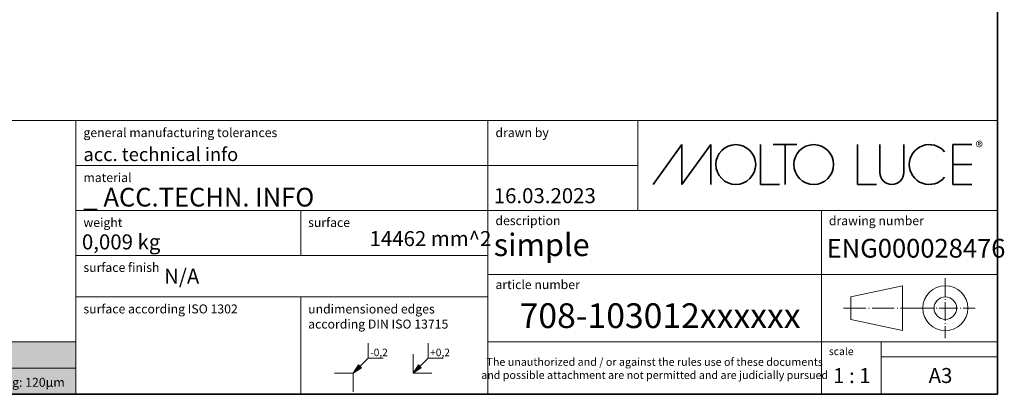
# Model space of a CAD drawing. Units: millimetres. Extents: x 7 to 414, y 7 to 290.
# Drawn here: x 282 to 414, y 7 to 57 of the extents above; entities that cross this region are included whole.
import ezdxf
from ezdxf.enums import TextEntityAlignment as Align

# ---------------------------------------------------------------- set-up
doc = ezdxf.new("R2010")
doc.units = ezdxf.units.MM
doc.linetypes.add('LONG_DASH_DOTTED', pattern=[0.3001, 0.2362, -0.0295, 0.0049, -0.0295])
for name, color, linetype, lineweight in [('Border (ISO)', 7, 'Continuous', 35), ('Hatch (ISO)', 7, 'Continuous', 18), ('Sketch Geometry (ISO)', 7, 'Continuous', 18), ('Symbol (ISO)', 7, 'Continuous', 18), ('Title (ISO)', 7, 'Continuous', 18)]:
    doc.layers.add(name, color=color, linetype=linetype, lineweight=lineweight)
doc.styles.add('MoltoLuce 2 mm', font='TSTARPRO-Regular.ttf')
doc.styles.add('MoltoLuce 3_5 mm', font='TSTARPRO-Regular.ttf')
doc.styles.add('Text Style117', font='TSTARPRO-Regular.ttf')
doc.styles.add('Text Style90', font='TSTARPRO-Regular.ttf')
doc.styles.add('Text Style92', font='TSTARPRO-Regular.ttf')

# ---------------------------------------------------------------- blocks, each defined once
blk = doc.blocks.new('Borders MoltoLuce')
at = {"layer": 'Border (ISO)'}
for p, q in [((413, 290), (413, 7)), ((413, 7), (7, 7))]:
    blk.add_line(p, q, dxfattribs=at)
blk = doc.blocks.new('Title Blocks MoltoLuce')
at = {"layer": 'Hatch (ISO)'}
for color, points in [(254, [(290, 10.5), (290, 14), (263, 14), (263, 10.5)]), (256, [(328.1, 10.53), (327.02, 9.84), (327.71, 10.92)]), (256, [(336.1, 10.53), (335.02, 9.84), (335.71, 10.92)]), (254, [(290, 7), (290, 10.5), (263, 10.5), (263, 7)])]:
    blk.add_hatch(color=color, dxfattribs=at).paths.add_polyline_path(points)
at = {"layer": 'Sketch Geometry (ISO)', "color": 7, "linetype": 'Continuous', "lineweight": 18}
for p, q in [((329.03, 13.84), (329.03, 11.84)), ((337.02, 13.84), (337.02, 11.84)), ((327.9, 10.73), (329.02, 11.84)), ((329.02, 11.84), (331.02, 11.84)), ((335.02, 12.34), (335.02, 9.84)), ((335.9, 10.73), (337.02, 11.84)), ((337.02, 11.84), (339.02, 11.84)), ((327.02, 9.84), (327.71, 10.92)), ((328.1, 10.53), (327.02, 9.84)), ((327.71, 10.92), (328.1, 10.53)), ((335.02, 9.84), (335.71, 10.92)), ((336.1, 10.53), (335.02, 9.84)), ((335.71, 10.92), (336.1, 10.53)), ((324.52, 9.84), (327.02, 9.84)), ((327.02, 9.84), (327.02, 7.34)), ((335.02, 9.84), (337.52, 9.84))]:
    blk.add_line(p, q, dxfattribs=at)
at = {"layer": 'Title (ISO)'}
for p, q in [((216, 43.54), (413, 43.54)), ((290, 43.54), (290, 7)), ((345, 7), (345, 43.54)), ((365, 31.54), (365, 43.54)), ((413, 43.54), (413, 7)), ((290, 37.54), (365, 37.54)), ((290, 31.54), (413, 31.54)), ((320, 25.54), (320, 31.54)), ((389.5, 31.54), (389.5, 7)), ((290, 25.54), (345, 25.54)), ((345, 23), (413, 23)), ((290, 20), (345, 20)), ((320, 7), (320, 20)), ((263, 14), (290, 14)), ((345, 14), (413, 14)), ((397.5, 7), (397.5, 14)), ((413, 12), (397.5, 12)), ((216, 10.5), (290, 10.5)), ((413, 7), (216, 7))]:
    blk.add_line(p, q, dxfattribs=at)
at = {"layer": 'Title (ISO)', "lineweight": 35}
for p, q in [((367.03, 35.02), (370.9, 40.35)), ((370.9, 40.35), (370.9, 35.02)), ((370.9, 35.02), (374.76, 40.35)), ((374.76, 40.35), (374.76, 35.02)), ((381.38, 40.35), (381.38, 35.02)), ((383.09, 40.35), (386.23, 40.35)), ((384.66, 40.35), (384.66, 35.02)), ((394.34, 40.35), (394.34, 35.02)), ((397.29, 40.35), (397.29, 36.63)), ((400.52, 36.63), (400.52, 40.35)), ((407.06, 40.35), (407.06, 35.02)), ((409.59, 40.35), (407.06, 40.35)), ((407.06, 37.68), (409.59, 37.68)), ((381.38, 35.02), (383.91, 35.02)), ((394.34, 35.02), (396.86, 35.02)), ((407.06, 35.02), (409.59, 35.02))]:
    blk.add_line(p, q, dxfattribs=at)
at = {"layer": 'Title (ISO)', "linetype": 'LONG_DASH_DOTTED', "lineweight": 18, "ltscale": 10.495614}
for p, q in [((406.05, 22.5), (406.05, 14.5)), ((402.05, 18.5), (410.05, 18.5))]:
    blk.add_line(p, q, dxfattribs=at)
at = {"layer": 'Title (ISO)', "lineweight": 18}
for p, q in [((400.35, 21.5), (393.45, 20)), ((400.35, 15.5), (400.35, 21.5)), ((393.45, 20), (393.45, 17)), ((393.45, 17), (400.35, 15.5))]:
    blk.add_line(p, q, dxfattribs=at)
at = {"layer": 'Title (ISO)', "linetype": 'LONG_DASH_DOTTED', "lineweight": 18, "ltscale": 12.59334}
blk.add_line((392.45, 18.5), (402.05, 18.5), dxfattribs=at)
at = {"layer": 'Title (ISO)', "lineweight": 35}
for centre in [(378.08, 37.68), (388.48, 37.68)]:
    blk.add_circle(centre, 2.66, dxfattribs=at)
at = {"layer": 'Title (ISO)', "lineweight": 18}
for radius in [3, 1.5]:
    blk.add_circle((406.05, 18.5), radius, dxfattribs=at)
at = {"layer": 'Title (ISO)', "lineweight": 35}
for centre, radius, start, end in [((403.9, 37.68), 2.66, 39.3418, 320.6582), ((398.91, 36.63), 1.61, 180, 0)]:
    blk.add_arc(centre, radius, start, end, dxfattribs=at)
at = {"layer": 'Symbol (ISO)', "char_height": 1, "attachment_point": 7, "style": 'MoltoLuce 3_5 mm'}
for s, insert in [('\\fTSTAR PRO|b0|i0;{\\H10.0000;}\\fTSTAR PRO|b0|i0;{\\H1.0000;-0,2}', (329.27, 12.09)), ('\\fTSTAR PRO|b0|i0;{\\H10.0000;}\\fTSTAR PRO|b0|i0;{\\H1.0000;+0,2}', (337.27, 12.09))]:
    blk.add_mtext(s, dxfattribs=dict(at, insert=insert))
at = {"layer": 'Title (ISO)', "style": 'MoltoLuce 2 mm'}
for s, insert, char_height, attachment_point in [('\\fTSTAR PRO|b0|i0;{\\H1.2000;general manufacturing tolerances}', (291, 42.54), 1.2, 1), ('\\fTSTAR PRO|b0|i0;{\\H1.2000;drawn by}', (346, 42.54), 1.2, 1), ('\\fTSTAR PRO Headline|b0|i0;{\\H1.5000;®}', (410.09, 40.75), 1.5, 1), ('\\fTSTAR PRO|b0|i0;{\\H1.8000;acc. technical info  }', (291, 39.04), 1.8, 4), ('\\fTSTAR PRO|b0|i0;{\\H1.2000;material}', (291, 36.54), 1.2, 1), ('\\fTSTAR PRO|b0|i0;{\\H1.2000;weight}', (291, 30.54), 1.2, 1), ('\\fTSTAR PRO|b0|i0;{\\H1.2000;surface}', (321, 30.54), 1.2, 1), ('\\fTSTAR PRO|b0|i0;{\\H1.2000;description}', (346, 30.79), 1.2, 1), ('\\fTSTAR PRO|b0|i0;{\\H1.2000;drawing number}\\fTSTAR PRO|b0|i0;{\\H1.8000;\\P}', (390.5, 30.78), 1.2, 1), ('\\fTSTAR PRO|b0|i0;{\\H1.2000;surface finish}', (291, 24.54), 1.2, 1), ('\\fTSTAR PRO|b0|i0;{\\H1.2000;article number}', (346, 22.25), 1.2, 1), ('\\fTSTAR PRO|b0|i0;{\\H1.2000;surface according ISO 1302}', (291, 19), 1.2, 1), ('\\fTSTAR PRO|b0|i0;{\\H1.0200;scale}', (390.5, 13.25), 1.02, 1), ('\\fTSTAR PRO|b1|i0;{\\H1.2000;max. thickness of coating: 120µm}', (288.5, 8), 1.2, 9)]:
    blk.add_mtext(s, dxfattribs=dict(at, insert=insert, char_height=char_height, attachment_point=attachment_point))
at = {"layer": 'Title (ISO)', "insert": (321, 18.99), "char_height": 1.2, "attachment_point": 1, "line_spacing_factor": 1.004773, "style": 'MoltoLuce 2 mm'}
blk.add_mtext('\\fTSTAR PRO|b0|i0;{\\H1.2000;undimensioned edges\\P}\\fTSTAR PRO|b0|i0;{\\H1.2000;according DIN ISO 13715}', dxfattribs=at)
at = {"layer": 'Title (ISO)', "color": 7, "insert": (367.25, 10.45), "char_height": 1.05, "attachment_point": 5, "line_spacing_factor": 1.004773, "style": 'MoltoLuce 2 mm'}
blk.add_mtext('\\fTSTAR PRO|b0|i0;{\\H1.0500;The unauthorized and / or against the rules use of these documents\\P}\\fTSTAR PRO|b0|i0;{\\H1.0500;and possible attachment are not permitted and are judicially pursued}', dxfattribs=at)
at = {"layer": 'Title (ISO)'}
for tag, p, height, style in [('MATERIAL_001', (291, 32.07), 2.5, 'Text Style90'), ('ERSTELLUNGSDATUM_001', (345.77, 32.52), 2, 'MoltoLuce 2 mm'), ('BEREICH\\P0;_001', (329.19, 26.79), 2, 'MoltoLuce 2 mm'), ('MASSE\\P3;_001', (290.8, 26.35), 2, 'MoltoLuce 2 mm'), ('BESTANDSNUMMER_001', (345.77, 25.46), 3, 'Text Style92'), ('BAUTEILNUMMER_001', (390.21, 25.25), 2.5, 'Text Style90'), ('Oberfläche_001', (301.77, 21.76), 2, 'MoltoLuce 2 mm'), ('PROJEKT_001', (349.23, 15.85), 3.3, 'Text Style117'), ('Anfänglicher_Ansichtsmaßstab_001', (391.07, 8.5), 2, 'MoltoLuce 2 mm'), ('Blattgröße_001', (403.82, 8.51), 2, 'MoltoLuce 2 mm')]:
    blk.add_attdef(tag, p, '', height=height, dxfattribs=dict(at, style=style))
at = {"layer": 'Title (ISO)', "style": 'Text Style90'}
blk.add_attdef('Stärke', text='', height=2.5, dxfattribs=at).set_placement((344, 33.04), align=Align.MIDDLE_RIGHT)

msp = doc.modelspace()

# ---------------------------------------------------------------- block references
msp.add_blockref('Borders MoltoLuce', (0, 0))
msp.add_blockref('Title Blocks MoltoLuce', (0, 0)).add_auto_attribs({'BAUTEILNUMMER_001': 'ENG000028476', 'BESTANDSNUMMER_001': 'simple', 'Oberfläche_001': 'N/A', 'ERSTELLUNGSDATUM_001': '16.03.2023', 'MASSE\\P3;_001': '0,009 kg', 'BEREICH\\P0;_001': '14462 mm^ 2', 'Blattgröße_001': 'A3', 'Anfänglicher_Ansichtsmaßstab_001': '1 : 1', 'PROJEKT_001': '708-103012xxxxxx', 'MATERIAL_001': '_ ACC.TECHN. INFO'})

doc.saveas('drawing.dxf')
